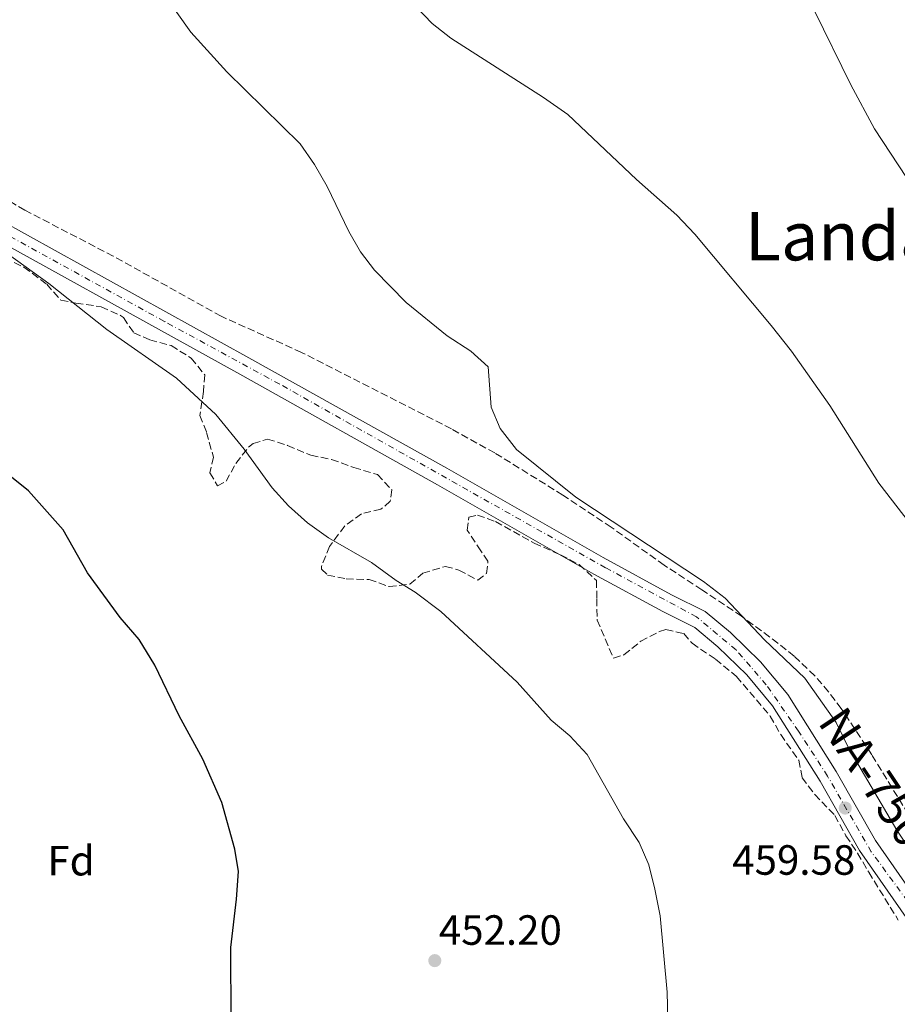
# Model space of a CAD drawing. Units: metres. Extents: x 593489 to 596923, y 4752204 to 4754563.
# Drawn here: x 593752 to 593960, y 4752790 to 4753023 of the extents above; entities that cross this region are included whole.
import ezdxf
from ezdxf.enums import TextEntityAlignment as Align

# ---------------------------------------------------------------- set-up
doc = ezdxf.new("R2010")
doc.units = ezdxf.units.M
doc.header["$MEASUREMENT"] = 0
doc.linetypes.add('DGN Style 3', pattern=[2.435891, 1.739922, -0.695969])
doc.linetypes.add('DGN Style 4', pattern=[2.785615, 1.391938, -0.695969, 0.00174, -0.695969])
for name, color, linetype, lineweight in [('Balsa-alberca', 142, 'Continuous', 0), ('Carretera', 9, 'Continuous', 0), ('Cota de punto acotado terreno', 7, 'Continuous', 0), ('Curva de nivel directora', 30, 'Continuous', 30), ('Curva de nivel intermedia', 30, 'Continuous', 0), ('Eje de carretera', 7, 'DGN Style 4', 0), ('Etiqueta de zona arbolada', 92, 'Continuous', 0), ('Línea de asfalto', 7, 'Continuous', 13), ('Punto acotado terreno (símbolo)', 7, 'Continuous', 0), ('Texto de Carretera Red Local', 1, 'Continuous', 0), ('Texto de Área (paraje) menor', 7, 'Continuous', 0), ('Zona arbolada', 92, 'DGN Style 3', 0)]:
    doc.layers.add(name, color=color, linetype=linetype, lineweight=lineweight)
doc.styles.add('Style-Arial', font='arial.ttf')

# ---------------------------------------------------------------- blocks, each defined once
blk = doc.blocks.new('5PATER')
at = {"layer": 'Balsa-alberca', "linetype": 'Continuous', "lineweight": 0}
h = blk.add_hatch(color=51, dxfattribs=at)
edge = h.paths.add_edge_path()
edge.add_ellipse((0, 0), major_axis=(-0.11, -0.111), ratio=0.999422, start_angle=0, end_angle=360)

msp = doc.modelspace()

# ---------------------------------------------------------------- linework, layer by layer
at = {"layer": 'Carretera', "color": 9, "linetype": 'Continuous', "lineweight": 0}
for points in [[(593733.74, 4752983.15, 455.31), (593805.97, 4752943.21, 456.99), (593852.87, 4752917.03, 458.37), (593889.93, 4752895.84, 458.79), (593906.13, 4752887.03, 458.85), (593914.14, 4752883.07, 458.91), (593920.11, 4752878.06, 458.91), (593927.24, 4752871.14, 459.09), (593933.7, 4752863.37, 459.15), (593945.19, 4752845.19, 459.39), (593954.46, 4752828.8, 459.81), (593975.67, 4752798.41, 460.35)], [(593972.11, 4752795.69, 460.35), (593950.67, 4752826.41, 459.81), (593941.35, 4752842.89, 459.39), (593930.07, 4752860.73, 459.15), (593923.95, 4752868.09, 459.09), (593917.11, 4752874.73, 458.91), (593911.67, 4752879.29, 458.91), (593904.07, 4752883.05, 458.85), (593887.75, 4752891.93, 458.79), (593850.67, 4752913.13, 458.37), (593803.79, 4752939.29, 456.99), (593731.75, 4752979.13, 455.31)]]:
    msp.add_polyline3d(points, dxfattribs=at)
at = {"layer": 'Curva de nivel directora', "color": 30, "linetype": 'Continuous', "lineweight": 30, "elevation": 450, "flags": 128}
msp.add_lwpolyline([(593801.79, 4752786.09), (593801.67, 4752803.45), (593803.03, 4752814.89), (593803.47, 4752821.45), (593802.63, 4752826.73), (593799.55, 4752837.77), (593795.07, 4752848.09), (593789.43, 4752858.33), (593783.71, 4752870.33), (593779.99, 4752876.41), (593775.47, 4752881.69), (593767.71, 4752892.25), (593761.95, 4752902.41), (593753.71, 4752911.69), (593748.91, 4752915.53)], dxfattribs=at)
at = {"layer": 'Curva de nivel intermedia', "color": 30, "linetype": 'Continuous', "lineweight": 0, "flags": 128}
for points, elevation in [([(593829.67, 4752973.13), (593824.51, 4752983.77), (593821.55, 4752989.05), (593818.11, 4752993.93), (593800.75, 4753010.97), (593792.19, 4753020.41), (593777.19, 4753041.53)], 460), ([(593963.87, 4752902.33), (593955.27, 4752913.45), (593943.63, 4752931.93), (593934.59, 4752944.81), (593929.79, 4752950.89), (593911.67, 4752972.49), (593907.43, 4752976.97), (593897.83, 4752985.45), (593881.55, 4753000.89), (593875.83, 4753004.89), (593853.87, 4753018.97), (593849.43, 4753022.41), (593845.67, 4753026.33)], 465), ([(593973.19, 4752968.65), (593954.23, 4752997.45), (593948.63, 4753007.93), (593939.99, 4753025.45)], 470), ([(593974.15, 4752809.45), (593959.55, 4752831.29), (593948.15, 4752850.57), (593945.15, 4752856.73), (593937.75, 4752867.29), (593928.19, 4752876.33), (593918.83, 4752886.25), (593913.71, 4752890.17), (593883.43, 4752910.17), (593869.39, 4752921.45), (593865.55, 4752926.41), (593863.39, 4752931.53), (593862.71, 4752941.05), (593858.59, 4752944.81), (593852.99, 4752948.41), (593843.27, 4752956.33), (593835.71, 4752963.93), (593832.39, 4752968.33), (593829.67, 4752973.13)], 460), ([(593906.03, 4752753.77), (593905.11, 4752792.89), (593903.47, 4752810.97), (593902.19, 4752817.29), (593900.79, 4752823.05), (593898.47, 4752828.33), (593894.79, 4752833.93), (593886.15, 4752849.21), (593882.03, 4752853.61), (593877.63, 4752857.29), (593869.59, 4752866.33), (593851.47, 4752883.05), (593845.39, 4752887.69), (593840.87, 4752890.41), (593835.03, 4752894.65), (593824.87, 4752900.57), (593819.83, 4752904.09), (593815.35, 4752908.09), (593811.51, 4752912.41), (593804.87, 4752921.53), (593798.15, 4752929.77), (593788.83, 4752938.41), (593772.27, 4752949.93), (593758.55, 4752960.81), (593747.23, 4752968.97)], 455)]:
    msp.add_lwpolyline(points, dxfattribs=dict(at, elevation=elevation))
at = {"layer": 'Eje de carretera', "color": 7, "linetype": 'DGN Style 4', "lineweight": 0}
msp.add_polyline3d([(594152.26, 4752683.5, 462.83), (594144.91, 4752685.16, 462.7), (594135.94, 4752690.07, 462.43), (594112.13, 4752702.69, 461.99), (594029.48, 4752747.72, 461.34), (593998.8, 4752768.32, 460.88), (593989.7, 4752777.15, 460.48), (593982.55, 4752786.54, 460.56), (593953.48, 4752826.12, 459.83), (593943.11, 4752844.06, 459.39), (593936.25, 4752854.71, 459.24), (593928.59, 4752865.69, 459.12), (593921.45, 4752873.96, 458.98), (593912.06, 4752881.81, 458.9), (593890.49, 4752893.45, 458.79), (593813.27, 4752936.95, 457.23), (593785.96, 4752951.81, 456.34), (593727.69, 4752983.91, 455.26), (593707.24, 4752992.46, 455.07), (593684.26, 4752997.36, 455.12), (593667.17, 4752998.62, 455.07), (593565.87, 4753001.27, 454.86), (593522.56, 4753001.83, 455.01), (593509.9, 4753001.27, 455.57)], dxfattribs=at)
at = {"layer": 'Línea de asfalto', "color": 7, "linetype": 'Continuous', "lineweight": 13}
for points in [[(593509.87, 4753003.13, 455.57), (593558.92, 4753003.96, 454.89), (593592.11, 4753002.49, 454.77), (593634.34, 4753001.45, 454.89), (593651.96, 4753000.73, 455.07), (593666.46, 4753000.73, 455.07), (593682.94, 4752999.91, 455.13), (593701.87, 4752995.86, 455.01), (593712.66, 4752992.36, 455.13), (593733.74, 4752983.15, 455.31), (593805.97, 4752943.21, 456.99), (593852.87, 4752917.03, 458.37), (593889.93, 4752895.84, 458.79), (593906.13, 4752887.03, 458.85), (593914.14, 4752883.07, 458.91), (593920.11, 4752878.06, 458.91), (593927.24, 4752871.14, 459.09), (593933.7, 4752863.37, 459.15), (593945.19, 4752845.19, 459.39), (593954.46, 4752828.8, 459.81), (593975.67, 4752798.41, 460.35)], [(593534.67, 4752999.41, 455.22), (593558.72, 4752999.49, 454.89), (593591.95, 4752998.01, 454.77), (593634.19, 4752996.97, 454.89), (593651.87, 4752996.25, 455.07), (593666.35, 4752996.25, 455.07), (593682.35, 4752995.45, 455.13), (593700.71, 4752991.53, 455.01), (593711.07, 4752988.17, 455.13), (593731.75, 4752979.13, 455.31), (593803.79, 4752939.29, 456.99), (593850.67, 4752913.13, 458.37), (593887.75, 4752891.93, 458.79), (593904.07, 4752883.05, 458.85), (593911.67, 4752879.29, 458.91), (593917.11, 4752874.73, 458.91), (593923.95, 4752868.09, 459.09), (593930.07, 4752860.73, 459.15), (593941.35, 4752842.89, 459.39), (593950.67, 4752826.41, 459.81), (593972.11, 4752795.69, 460.35)]]:
    msp.add_polyline3d(points, dxfattribs=at)
at = {"layer": 'Zona arbolada', "color": 92, "linetype": 'DGN Style 3', "lineweight": 0}
for points in [[(593964.79, 4752830.89, 467.59), (593953.59, 4752849.13, 468.55), (593946.36, 4752860.07, 469.03), (593943.35, 4752864.06, 469.08), (593940.07, 4752867.85, 468.85), (593935.21, 4752872.46, 468.13), (593931.36, 4752875.58, 467.51), (593922.75, 4752881.93, 466.33), (593913.33, 4752888.23, 465.03), (593904.4, 4752894.03, 464.27), (593891.83, 4752903.05, 463.57), (593880.39, 4752910.65, 463.51), (593864.29, 4752920.64, 463.51), (593853.99, 4752926.33, 463.57), (593818.43, 4752944.49, 463.51), (593799.41, 4752953.03, 464.12), (593773.82, 4752967.29, 464.94), (593752.87, 4752978.17, 465.55), (593746.35, 4752982.03, 465.55)], [(593964.79, 4752830.89, 467.59), (593953.59, 4752849.13, 468.55), (593946.36, 4752860.07, 469.03), (593943.35, 4752864.06, 469.08), (593940.07, 4752867.85, 468.85), (593935.21, 4752872.46, 468.13), (593931.36, 4752875.58, 467.51), (593922.75, 4752881.93, 466.33), (593913.33, 4752888.23, 465.03), (593904.4, 4752894.03, 464.27), (593891.83, 4752903.05, 463.57), (593880.39, 4752910.65, 463.51), (593864.29, 4752920.64, 463.51), (593853.99, 4752926.33, 463.57), (593818.43, 4752944.49, 463.51), (593799.41, 4752953.03, 464.12), (593773.82, 4752967.29, 464.94), (593752.87, 4752978.17, 465.55), (593746.35, 4752982.03, 465.55)], [(593748.19, 4752966.89, 460.58), (593752.64, 4752964.68, 461.15), (593758.07, 4752960.65, 461.18), (593761.4, 4752956.88, 461.23), (593764.99, 4752956.17, 461.6), (593770.99, 4752955.29, 461.6), (593775.54, 4752953.24, 461.81), (593776.27, 4752952.73, 461.84), (593778.67, 4752949.13, 461.93), (593782.47, 4752947.45, 461.81), (593787.55, 4752946.09, 461.24), (593792.31, 4752943.13, 461.06), (593795.53, 4752939.13, 460.35), (593795.19, 4752935.21, 459.56), (593794.35, 4752929.53, 459.2), (593795.95, 4752925.53, 458.9), (593797.55, 4752919.69, 458.66), (593796.75, 4752915.93, 458.39), (593798.51, 4752912.89, 458.3), (593800.55, 4752913.93, 458.96), (593802.91, 4752918.17, 459.53), (593805.91, 4752922.04, 459.68), (593806.95, 4752922.89, 459.74), (593810.39, 4752923.93, 460.16), (593815.15, 4752922.42, 459.98), (593820.67, 4752920.09, 460.55), (593825.56, 4752919.11, 461.01), (593830.83, 4752917.21, 461.84), (593836.43, 4752915.53, 461.99), (593839.84, 4752911.92, 462.64), (593839.47, 4752909.21, 462.53), (593837.27, 4752907.29, 462.17), (593832.63, 4752906.25, 461.81), (593828.67, 4752903.37, 461.78), (593825.11, 4752898.49, 461.24), (593823.14, 4752893.76, 461.28), (593823.19, 4752893.13, 461.3), (593824.63, 4752891.69, 461.36), (593829.03, 4752890.81, 461.27), (593834.47, 4752890.65, 461.45), (593839.19, 4752888.97, 461.57), (593844.13, 4752889.56, 461.06), (593847.19, 4752892.17, 461.03), (593852.55, 4752893.77, 461.54), (593855.75, 4752892.89, 461.51), (593860.23, 4752890.49, 461.66), (593862.27, 4752892.09, 462.02), (593862.63, 4752894.97, 462.56), (593860.91, 4752897.45, 462.62), (593857.71, 4752902.33, 463.55), (593858.07, 4752905.45, 463.52), (593860.19, 4752905.93, 463.52), (593864.39, 4752904.41, 463.79), (593873.55, 4752899.3, 463.95), (593879.83, 4752896.49, 464.6), (593884.26, 4752894.19, 464.58), (593888.35, 4752890.41, 465.2), (593888.43, 4752886.09, 465.29), (593888.51, 4752881.05, 464.87), (593892.39, 4752872.01, 464.66), (593894.87, 4752872.81, 464.66), (593898.83, 4752876.01, 464.81), (593903.32, 4752878.34, 464.42), (593904.79, 4752878.81, 464.36), (593909.03, 4752877.85, 464.48), (593910.99, 4752875.53, 464.63), (593916.55, 4752871.77, 465.23), (593921.51, 4752867.69, 465.17), (593929.55, 4752858.25, 465.71), (593932.01, 4752853.89, 465.62), (593936.31, 4752847.85, 465.17), (593937.07, 4752843.69, 465.17), (593940.1, 4752839.73, 465.58), (593944.83, 4752834.73, 465.59), (593947.47, 4752829.93, 465.59), (593950.23, 4752825.81, 466.21), (593952.87, 4752821.29, 466.29), (593959.87, 4752809.93, 465.95)], [(593748.19, 4752966.89, 460.58), (593752.64, 4752964.68, 461.15), (593758.07, 4752960.65, 461.18), (593761.4, 4752956.88, 461.23), (593764.99, 4752956.17, 461.6), (593770.99, 4752955.29, 461.6), (593775.54, 4752953.24, 461.81), (593776.27, 4752952.73, 461.84), (593778.67, 4752949.13, 461.93), (593782.47, 4752947.45, 461.81), (593787.55, 4752946.09, 461.24), (593792.31, 4752943.13, 461.06), (593795.53, 4752939.13, 460.35), (593795.19, 4752935.21, 459.56), (593794.35, 4752929.53, 459.2), (593795.95, 4752925.53, 458.9), (593797.55, 4752919.69, 458.66), (593796.75, 4752915.93, 458.39), (593798.51, 4752912.89, 458.3), (593800.55, 4752913.93, 458.96), (593802.91, 4752918.17, 459.53), (593805.91, 4752922.04, 459.68), (593806.95, 4752922.89, 459.74), (593810.39, 4752923.93, 460.16), (593815.15, 4752922.42, 459.98), (593820.67, 4752920.09, 460.55), (593825.56, 4752919.11, 461.01), (593830.83, 4752917.21, 461.84), (593836.43, 4752915.53, 461.99), (593839.84, 4752911.92, 462.64), (593839.47, 4752909.21, 462.53), (593837.27, 4752907.29, 462.17), (593832.63, 4752906.25, 461.81), (593828.67, 4752903.37, 461.78), (593825.11, 4752898.49, 461.24), (593823.14, 4752893.76, 461.28), (593823.19, 4752893.13, 461.3), (593824.63, 4752891.69, 461.36), (593829.03, 4752890.81, 461.27), (593834.47, 4752890.65, 461.45), (593839.19, 4752888.97, 461.57), (593844.13, 4752889.56, 461.06), (593847.19, 4752892.17, 461.03), (593852.55, 4752893.77, 461.54), (593855.75, 4752892.89, 461.51), (593860.23, 4752890.49, 461.66), (593862.27, 4752892.09, 462.02), (593862.63, 4752894.97, 462.56), (593860.91, 4752897.45, 462.62), (593857.71, 4752902.33, 463.55), (593858.07, 4752905.45, 463.52), (593860.19, 4752905.93, 463.52), (593864.39, 4752904.41, 463.79), (593873.55, 4752899.3, 463.95), (593879.83, 4752896.49, 464.6), (593884.26, 4752894.19, 464.58), (593888.35, 4752890.41, 465.2), (593888.43, 4752886.09, 465.29), (593888.51, 4752881.05, 464.87), (593892.39, 4752872.01, 464.66)], [(593892.39, 4752872.01, 464.66), (593894.87, 4752872.81, 464.66), (593898.83, 4752876.01, 464.81), (593903.32, 4752878.34, 464.42), (593904.79, 4752878.81, 464.36), (593909.03, 4752877.85, 464.48), (593910.99, 4752875.53, 464.63), (593916.55, 4752871.77, 465.23), (593921.51, 4752867.69, 465.17), (593929.55, 4752858.25, 465.71), (593932.01, 4752853.89, 465.62), (593936.31, 4752847.85, 465.17), (593937.07, 4752843.69, 465.17), (593940.1, 4752839.73, 465.58), (593944.83, 4752834.73, 465.59), (593947.47, 4752829.93, 465.59), (593950.23, 4752825.81, 466.21), (593952.87, 4752821.29, 466.29), (593959.87, 4752809.93, 465.95)]]:
    msp.add_polyline3d(points, dxfattribs=at)

# ---------------------------------------------------------------- block references
at = {"layer": 'Punto acotado terreno (símbolo)', "color": 7, "linetype": 'Continuous', "lineweight": 0, "xscale": 10, "yscale": 10, "zscale": 10}
for p in [(593947.31, 4752836.49, 459.58), (593850.03, 4752800.33, 452.2)]:
    msp.add_blockref('5PATER', p, dxfattribs=at)

# ---------------------------------------------------------------- texts
at = {"layer": 'Cota de punto acotado terreno', "color": 7, "linetype": 'Continuous', "lineweight": 0, "style": 'Style-Arial'}
for s, p in [('459.58', (593920.53, 4752820.68, 459.58)), ('452.20', (593850.99, 4752804.08, 452.2))]:
    msp.add_text(s, height=7, dxfattribs=at).set_placement(p)
at = {"layer": 'Etiqueta de zona arbolada', "color": 92, "linetype": 'Continuous', "lineweight": 0, "style": 'Style-Arial'}
msp.add_text('Fd', height=7, dxfattribs=at).set_placement((593763.81, 4752824.02, 447.4), align=Align.MIDDLE_CENTER)
at = {"layer": 'Texto de Carretera Red Local', "color": 1, "linetype": 'Continuous', "lineweight": 0, "style": 'Style-Arial'}
msp.add_text('NA-7501 Egiarreta', height=8, rotation=303.737, dxfattribs=at).set_placement((593969.38, 4752820.98, 460.25), align=Align.MIDDLE_CENTER)
at = {"layer": 'Texto de Área (paraje) menor', "color": 7, "linetype": 'Continuous', "lineweight": 0, "style": 'Style-Arial'}
msp.add_text('Landagorri', height=11.5, dxfattribs=at).set_placement((593963.74, 4752972.04, 467.61), align=Align.MIDDLE_CENTER)

doc.saveas('drawing.dxf')
